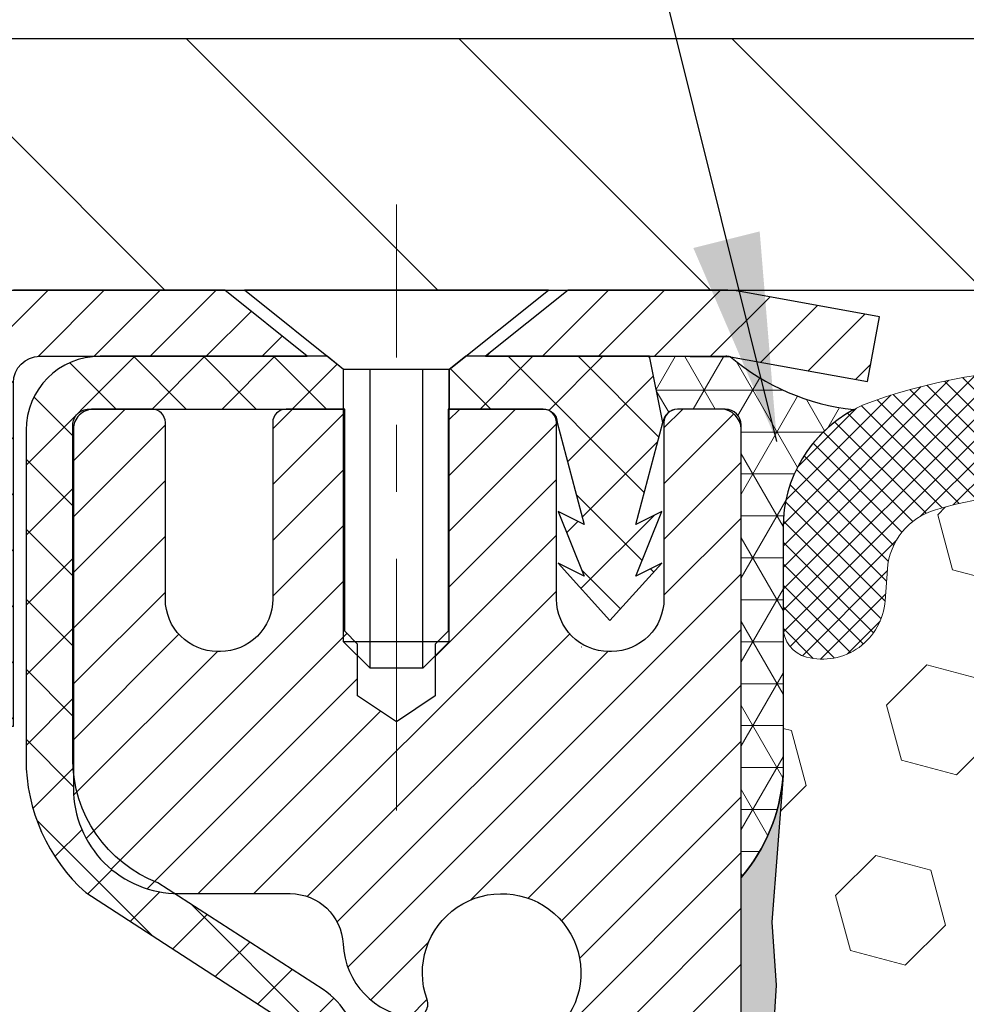
# Model space of a CAD drawing. Extents: x -7 to 3254, y -7 to 1977.
# Drawn here: x 14 to 15, y 18 to 20 of the extents above; entities that cross this region are included whole.
import ezdxf

# ---------------------------------------------------------------- set-up
doc = ezdxf.new("R2010")
doc.units = 0
doc.header["$LTSCALE"] = 5
doc.header["$MEASUREMENT"] = 0
doc.linetypes.add('CENTERX2', pattern=[4, 2.5, -0.5, 0.5, -0.5])
doc.layers.get('DEFPOINTS').update_dxf_attribs({"linetype": 'CONTINUOUS'})
for name, color, linetype, lineweight in [('CAPPING STRIP - H', 251, 'CONTINUOUS', 15), ('CAPPING STRIP - L', 7, 'CONTINUOUS', 25), ('CENTERLINE - L', 1, 'CENTERX2', 18), ('CONCRETE - H', 130, 'CONTINUOUS', 9), ('CORNER BEAD - H', 50, 'CONTINUOUS', 15), ('CORNER BEAD - L', 52, 'CONTINUOUS', 25), ('COVER PLATE - L', 7, 'CONTINUOUS', 25), ('DIMS', 50, 'CONTINUOUS', 25), ('EPOXY ADHESIVE - H', 50, 'CONTINUOUS', 15), ('EPOXY ADHESIVE - L', 52, 'CONTINUOUS', 25), ('FOAM INSERT - H', 150, 'CONTINUOUS', 9), ('MIG RETAINER - H', 251, 'CONTINUOUS', 20), ('MIG RETAINER - L', 7, 'CONTINUOUS', 30), ('PVC SIDESHEET - H', 170, 'CONTINUOUS', 20), ('PVC SIDESHEET - L', 150, 'CONTINUOUS', 25), ('SCREW - L', 1, 'CONTINUOUS', 25), ('SILICONE BELLOWS - H', 20, 'CONTINUOUS', 13), ('SILICONE BELLOWS - L', 22, 'CONTINUOUS', 13), ('TEXT - 4', 241, 'CONTINUOUS', 25)]:
    doc.layers.add(name, color=color, linetype=linetype, lineweight=lineweight)
doc.dimstyles.get("Standard").update_dxf_attribs({"dimtxt": 0.18, "dimasz": 0.18, "dimexe": 0.18, "dimexo": 0.0625, "dimgap": 0.09, "dimtad": 0, "dimtih": 1, "dimtoh": 1, "dimdec": 4, "dimzin": 0, "dimdsep": 46, "dimtxsty": 'Standard', "dimcen": 0.09, "dimadec": 0, "dimazin": 0, "dimtfac": 1, "dimtdec": 4, "dimtofl": 0, "dimtmove": 0, "dimatfit": 3, "dimfxl": 1, "dimtolj": 1, "dimtzin": 0, "dimarcsym": 0})

# ---------------------------------------------------------------- blocks, each defined once
blk = doc.blocks.new('*D33')
at = {"layer": 'DEFPOINTS', "color": 0, "transparency": 16777216}
for p in [(31.24066953245907, 21.55885908163023), (10.24066953245895, 19.392520202524), (31.24066953245907, 19.39252020252377)]:
    blk.add_point(p, dxfattribs=at)
at = {"layer": 'DIMS', "color": 0, "lineweight": -2, "transparency": 16777216}
for p, q in [((10.24066953245895, 19.702520202524), (10.24066953245895, 21.86885908163023)), ((31.24066953245907, 19.70252020252377), (31.24066953245907, 21.86885908163023)), ((10.55066953245895, 21.55885908163023), (24.81988338374804, 21.55885908163023)), ((30.93066953245907, 21.55885908163023), (28.02321671708138, 21.55885908163023))]:
    blk.add_line(p, q, dxfattribs=at)
at = {"layer": 'DIMS', "color": 0, "transparency": 16777216}
for points in [[(10.55066953245895, 21.6105257482969), (10.55066953245895, 21.50719241496357), (10.24066953245895, 21.55885908163023)], [(30.93066953245907, 21.6105257482969), (30.93066953245907, 21.50719241496357), (31.24066953245907, 21.55885908163023)]]:
    blk.add_solid(points, dxfattribs=at)
at = {"layer": 'DIMS', "color": 0, "transparency": 16777216, "insert": (26.42155005041471, 21.55885908163023), "char_height": 0.31, "attachment_point": 5}
blk.add_mtext('\\A1;21 IN\\P [533.4mm]', dxfattribs=at)

msp = doc.modelspace()

# ---------------------------------------------------------------- hatches: boundary and pattern name
at = {"layer": 'CAPPING STRIP - H'}
h = msp.add_hatch(dxfattribs=at)
h.set_pattern_fill('ANSI31', color=256, scale=0.47244, angle=90, style=0)
h.set_pattern_definition([(45.00000000000001, (-977.5096829420884, 436.3031666128178), (0.04175819096297156, -0.04175819096297156), [])])
edge = h.paths.add_edge_path()
edge.add_line((14.92918256351359, 19.13131307903734), (14.9467893275544, 19.22815028126303))
edge.add_line((14.9467893275544, 19.22815028126303), (14.74247928773335, 19.26529756123119))
edge.add_arc((14.71782981807317, 19.12972547811984), 0.1377947244043846, 439.6951535297753, 449.9999999990073)
edge.add_line((14.71782981807556, 19.26752020252422), (14.48298247716403, 19.26752020252422))
edge.add_line((14.48298247716403, 19.26752020252422), (14.35995147322629, 19.16909539937399))
edge.add_line((14.35995147322629, 19.16909539937399), (14.71782981807556, 19.16909539937399))
edge.add_arc((14.7178298180726, 19.12972547810671), 0.03936992126728001, 439.69515352857024, 449.9999999956983, ccw=False)
edge.add_line((14.7248725236922, 19.16846035900426), (14.92918256351359, 19.13131307903734))
edge = h.paths.add_edge_path()
edge.add_arc((13.69558405196406, 19.12972547811387), 0.03936992126011774, 90.00000000016541, 180.0000000001654, ccw=False)
edge.add_line((13.69558405196395, 19.16909539937399), (14.09420450472172, 19.16909539937399))
edge.add_line((14.09420450472172, 19.16909539937399), (13.97117350078398, 19.26752020252422))
edge.add_line((13.97117350078398, 19.26752020252422), (13.6562141307044, 19.26752020252422))
edge.add_arc((13.65621413070451, 19.1690953993741), 0.09842480315012381, 450.0000000000662, 540.0000000000662)
edge.add_line((13.55778932755439, 19.16909539937399), (13.55778932755439, 18.61791650173353))
edge.add_line((13.55778932755439, 18.61791650173353), (13.6562141307044, 18.61791650173353))
edge.add_line((13.6562141307044, 18.61791650173353), (13.65621413070394, 19.12972547811376))
at = {"layer": 'CONCRETE - H'}
h = msp.add_hatch(dxfattribs=at)
h.set_pattern_fill('AR-CONC', color=256, scale=0.217)
h.set_pattern_definition([(49.99999999999999, (-223.6231239907019, 302.6289548025008), (1.556454596243635, -0.1361721329122314), [0.16275, -1.79025]), (355, (-223.6231239907019, 302.6289548025008), (-0.30109039394021, 1.632256930129026), [0.1302, -1.4322]), (100.45144446, (-223.493419442932, 302.6176071260208), (1.255364197397833, 1.496084780401926), [0.1383162166399999, -1.521478383039999]), (46.18420000000002, (-223.6231239907019, 303.0629548025008), (2.315913687557312, -0.3591768393209761), [0.2441249999999999, -2.685374999999999]), (96.63563549, (-223.4301312540519, 303.0330233263108), (2.028216422113076, 2.113837363680775), [0.20747444214, -2.282218859199999]), (351.1841639899999, (-223.6231239907019, 303.0629548025008), (2.028216420768858, 2.113837362585878), [0.1953, -2.14830000217]), (21, (-223.4061239907019, 302.9544548025008), (1.295288303097062, -0.8736829927437852), [0.16275, -1.79025]), (326.0000000000001, (-223.4061239907019, 302.9544548025008), (0.5279942702698324, 1.573575597751671), [0.1302, -1.4322]), (71.45144474, (-223.298183299522, 302.8816478869208), (1.823282557504037, 0.6998926015897878), [0.1383162123, -1.52147838304]), (37.50000000000001, (-223.6231239907019, 302.6289548025008), (0.02638688603852075, 0.7223796628139459), [0, -1.41484, 0, -1.4539, 0, -1.437625]), (7.499999999999999, (-223.6231239907019, 302.6289548025008), (0.5708608962494625, 0.8558734147847217), [0, -0.82894, 0, -1.38229, 0, -0.547925]), (327.5, (-224.107033990702, 302.6289548025008), (1.158394686494127, -0.04894407166360407), [0, -0.5425, 0, -1.6926, 0, -2.24595]), (317.5, (-224.3240339907019, 302.6289548025008), (1.265513987472978, 0.2172278116611295), [0, -0.70525, 0, -1.12406, 0, -1.59495])])
edge = h.paths.add_edge_path()
edge.add_spline(control_points=[(4.985777310136285, 19.26752020252422), (4.928005215701091, 18.80013761126588), (5.277433101546734, 16.1560610355391), (9.826193845551131, 18.71220849805667), (13.1960227829712, 15.62169999789143), (10.73459431889617, 13.68206114969172), (8.856405775652973, 13.07968143576932), (7.927653164123569, 12.22953086224442), (7.629455436844978, 11.83435589927512)], knot_values=[0, 0, 0, 0, 1.30462336248489, 7.01792588536315, 9.285052679227915, 11.67486567826397, 14.15603353579676, 15.5148139227681, 15.5148139227681, 15.5148139227681, 15.5148139227681], degree=3, periodic=0)
edge.add_line((7.629455436844978, 11.83435589927501), (8.12245708886806, 11.8343558992737))
edge.add_line((8.12245708886806, 11.8343558992737), (8.122455572889152, 12.03120590778673))
edge.add_line((8.122455572889152, 12.03120590778673), (8.79214078886696, 12.03120590778673))
edge.add_arc((8.792146639769157, 12.07053146577323), 0.03932555842175329, 269.9914754674315, 300.0249926646551)
edge.add_line((8.811824272888913, 12.03648311339037), (8.947586696484848, 12.11486208419836))
edge.add_arc((9.002704696484585, 12.0193949077871), 0.1102359999995919, 89.99999999998522, 119.99999999996481, ccw=False)
edge.add_line((9.002704696484614, 12.12963090778669), (9.910662637513525, 12.12963090778669))
edge.add_arc((9.910662637513383, 12.16900090778734), 0.03937000000064472, 270.0000000002068, 300.0000000000466)
edge.add_line((9.930347637513734, 12.1349054876398), (10.61043330769459, 12.52755261520832))
edge.add_arc((10.6704347644245, 12.42363040759545), 0.1200000001868456, 90.00000001171128, 120.0008030890321, ccw=False)
edge.add_line((10.67043476439997, 12.5436304077823), (10.88187463098174, 12.54363040778242))
edge.add_arc((10.88187614685103, 12.58300040794506), 0.03937000019183134, 269.9977939316234, 314.9999999443416)
edge.add_line((10.90971494093495, 12.55516161380706), (11.02618146506873, 12.67162813794084))
edge.add_arc((11.27588343937421, 12.42192616363337), 0.3531319186155557, 103.90200089085062, 134.9999999997717, ccw=False)
edge.add_arc((11.56516803245759, 11.25315639019283), 1.557170273114147, 76.0979991089298, 103.90200089101751, ccw=False)
edge.add_arc((11.8544526255412, 12.42192616363275), 0.3531319186161104, 47.88305985411, 76.09799910897698, ccw=False)
edge.add_line((12.09127912124185, 12.68387150693866), (12.22062112398081, 12.55516161380706))
edge.add_arc((12.2484599179559, 12.58300040778204), 0.03936999999960628, 224.999999999883, 270.0000000002068)
edge.add_line((12.24845991795604, 12.54363040778242), (13.95936502044015, 12.54363040778242))
edge.add_arc((13.95936502044017, 12.58300040778238), 0.0393699999999626, 269.9999999999586, 360)
edge.add_line((13.99873502044014, 12.58300040778238), (13.99873350446788, 16.62123253342816))
edge.add_arc((13.959363504468, 16.62123253342827), 0.03936999999987734, 359.9999999998346, 432.6976227628234)
edge.add_arc((14.09867554523638, 17.06844664726452), 0.429040405859558, 233.0250989602919, 252.69762276278078, ccw=False)
edge.add_arc((14.17516188504493, 17.13055473940409), 0.5251995961844852, 194.3079434824801, 230.4333558243626, ccw=False)
edge.add_arc((15.24511207144349, 17.41740976622083), 1.632909065608828, 184.8191964166463, 194.782931388464, ccw=False)
edge.add_arc((14.97594559926668, 17.18348184178217), 1.361411651893688, 161.66494603984, 175.9250205045886, ccw=False)
edge.add_arc((14.11041622153451, 17.47603674655244), 0.4478254090914243, 108.12890291726731, 162.3597440614999, ccw=False)
edge.add_arc((13.94033845297076, 17.95322031079883), 0.06004988997898873, 300.7846078929788, 346.5177693441437)
edge.add_line((13.99873350446788, 17.93922005197487), (13.99873350446788, 18.12845510083355))
edge.add_line((13.99873350446788, 18.12845510083355), (14.09715850446756, 18.12845510083355))
edge.add_line((14.09715850446756, 18.12845510083355), (14.09715850446759, 18.13300765695362))
edge.add_arc((14.05778850446771, 18.13300765695368), 0.03936999999987734, 359.9999999999173, 417.0968478607999)
edge.add_line((14.07917510110343, 18.1660623144823), (13.76395716064761, 18.37001054595532))
edge.add_arc((13.94492924757466, 18.57116054019497), 0.2705775608385557, 181.4692888508028, 228.0226889058534, ccw=False)
edge.add_line((13.67444064925749, 18.56422262914299), (13.38652796904549, 18.56422262914293))
edge.add_arc((13.38532412750206, 18.64175894507986), 0.07754566089429066, 179.11048781214, 270.8895121878594, ccw=False)
edge.add_line((13.30778781156519, 18.64296278662329), (13.30778932755439, 18.76758588759162))
edge.add_line((13.30778932755439, 18.76758588759162), (7.240669532458952, 18.76758588759162))
edge.add_line((7.240669532458952, 18.76758588759162), (7.240669532458952, 19.26752020252422))
edge.add_line((7.240669532458952, 19.26752020252422), (4.985777310136257, 19.267520202524))
h.paths.add_polyline_path([(4.626476357641593, 17.1319693877719), (6.641476357641551, 17.1319693877719), (6.641476357641551, 18.11363605443853), (4.626476357641593, 18.11363605443853)], flags=9)
at = {"layer": 'CORNER BEAD - H'}
h = msp.add_hatch(dxfattribs=at)
h.set_pattern_fill('NET3', color=256, scale=0.4999999999999999, style=0)
h.set_pattern_definition([(0, (82.12747396403032, -11.69377739310153), (0, 0.06249999999999999), []), (59.99999999999999, (82.12747396403032, -11.69377739310153), (-0.05412658773652741, 0.03125), []), (120, (82.12747396403032, -11.69377739310153), (-0.05412658773652741, -0.03124999999999998), [])])
edge = h.paths.add_edge_path()
edge.add_line((14.72487100769823, 19.16846035900426), (14.60428150130889, 19.16909539937399))
edge.add_line((14.60428150130889, 19.16909539937399), (14.62396506089536, 19.07067039938136))
edge.add_arc((14.6247847625441, 19.07034117935893), 0.0008833439964850852, 158.1179297715864, 360.8181590899748)
edge.add_arc((14.64563359881819, 19.0703882103669), 0.01996561200112142, 89.90123078185673, 180.0987692178221, ccw=False)
edge.add_line((14.64566801648257, 19.09035379270256), (14.71704748521407, 19.0903548482014))
edge.add_arc((14.71704748521407, 19.0667328009572), 0.0236220472442028, 0, 90, ccw=False)
edge.add_line((14.74066953245827, 19.0667328009572), (14.74066953245895, 18.39252020252422))
edge.add_arc((14.54390065643682, 18.56230811017849), 0.2598959871883703, 319.2097510618541, 356.0189514340825)
edge.add_line((14.80316953245895, 18.54426443863309), (14.80316953245895, 18.91344445617096))
edge.add_arc((15.00316953245891, 18.91344445617096), 0.1999999999999549, 118.23613575686471, 180.0000000000041, ccw=False)
edge.add_arc((14.94547164080763, 19.42913152726072), 0.3414880631712388, 229.7594506221592, 263.7927568215042, ccw=False)
at = {"layer": 'COVER PLATE - L'}
h = msp.add_hatch(dxfattribs=at)
h.set_pattern_fill('ANSI31', color=252, scale=2.3, angle=90, style=0)
h.set_pattern_definition([(135, (14.61458650312997, 9.996337303250186), (-0.2032931995911324, -0.2032931995911324), [])])
h.paths.add_polyline_path([(20.58441953245895, 19.33002020252388), (20.27191953245895, 19.64252020252391), (11.67816953246027, 19.64252020252417), (10.24066953245895, 19.39252020252398), (10.24066953245895, 19.26752020252422), (20.58441953245895, 19.26752020252422)])
at = {"layer": 'EPOXY ADHESIVE - H'}
h = msp.add_hatch(dxfattribs=at)
h.set_pattern_fill('AR-SAND', color=256, scale=0.03937007874015701)
h.set_pattern_definition([(37.50000000000001, (1.120157259298992, 202.3361706886769), (-0.002480053468882181, 0.07585920350445416), [0, -0.05984251968503865, 0, -0.06692913385826692, 0, -0.06397637795275514]), (7.499999999999999, (1.120157259298992, 202.3361706886769), (0.06967624823888606, 0.1111081128043191), [0, -0.03228346456692874, 0, -0.05393700787401511, 0, -0.02066929133858243]), (327.5, (1.071732062448575, 202.3361706886769), (0.1226040103051755, 0.0002227973833450738), [0, -0.0196850393700785, 0, -0.07086614173228262, 0, -0.09251968503936897]), (317.5, (1.071732062448575, 202.3361706886769), (0.118351441124892, 0.03455415609977319), [0, -0.009842519685039252, 0, -0.04645669291338526, 0, -0.05314960629921196])])
edge = h.paths.add_edge_path()
edge.add_line((14.5026695324589, 14.26752020252445), (14.50266953245892, 14.36820074331524))
edge.add_arc((-409.9536577101935, 14.46939306864567), 424.4563393050083, 359.9863404249658, 360.0136595757584)
edge.add_line((14.50266953245765, 14.57058539934098), (14.50400365622693, 16.35835539934106))
edge.add_line((14.50400365622693, 16.35835539934101), (14.74066953245634, 16.35835539934095))
edge.add_line((14.74066953245634, 16.35835539934101), (14.74067104843519, 18.39252195941987))
edge.add_arc((14.54390065643693, 18.56230811017844), 0.2598959871882628, 319.2102626382558, 356.0189514340809)
edge.add_line((14.80316953245895, 18.54426443863304), (14.7865914173799, 18.32605493592536))
edge.add_line((14.7865914173799, 18.32605493592541), (14.79307821293006, 18.23194473928822))
edge.add_line((14.79307821293008, 18.23194473928822), (14.78631788729538, 18.12718310946093))
edge.add_line((14.78631788729535, 18.12718310946093), (14.7927294324777, 18.0538917405969))
edge.add_line((14.7927294324777, 18.0538917405969), (14.78603402703234, 18.01874898742676))
edge.add_line((14.78603402703237, 18.01874898742676), (14.79272943247773, 17.97197208211537))
edge.add_line((14.7927294324777, 17.97197208211537), (14.78190480375284, 17.90397413189658))
edge.add_line((14.78190480375287, 17.90397413189658), (14.78399244765109, 17.76596972962352))
edge.add_line((14.78399244765109, 17.76596972962352), (14.79272943247773, 17.6660812144554))
edge.add_line((14.7927294324777, 17.6660812144554), (14.79464848936973, 17.43339989961174))
edge.add_line((14.79464848936973, 17.43339989961169), (14.79443634737405, 17.24976990008133))
edge.add_line((14.79443634737402, 17.24976990008139), (14.79959357817589, 17.14128776253187))
edge.add_line((14.79959357817592, 17.14128776253187), (14.78789319092738, 17.0819568594701))
edge.add_line((14.78789319092738, 17.0819568594701), (14.79069759870566, 16.97554846484468))
edge.add_line((14.79069759870566, 16.97554846484468), (14.79237987485652, 16.85651630889731))
edge.add_line((14.79237987485652, 16.85651630889731), (14.79655147749139, 16.71786250251455))
edge.add_line((14.79655147749139, 16.71786250251455), (14.78138519600424, 16.5684668286824))
edge.add_line((14.78138519600424, 16.5684668286824), (14.78256348785899, 16.31973075200858))
edge.add_line((14.78256348785897, 16.31973075200852), (14.71999040811093, 16.29861186016308))
edge.add_line((14.71999040811096, 16.29861186016308), (14.61076591120985, 16.28883290225565))
edge.add_line((14.61076591120985, 16.28883290225565), (14.5693170590593, 16.10347626052624))
edge.add_line((14.5693170590593, 16.10347626052624), (14.56253820477781, 15.97406483544557))
edge.add_line((14.56253820477781, 15.97406483544557), (14.55271356465022, 15.84963073974177))
edge.add_line((14.55271356465022, 15.84963073974177), (14.56125208347083, 15.70196881985248))
edge.add_line((14.56125208347083, 15.70196881985248), (14.5750625252812, 15.43777249526011))
edge.add_line((14.5750625252812, 15.43777249526011), (14.56195558634991, 15.08251397735285))
edge.add_line((14.56195558634991, 15.08251397735285), (14.55952401145888, 14.78945526065354))
edge.add_line((14.55952401145888, 14.78945526065354), (14.5572287335124, 14.63626979174308))
edge.add_line((14.5572287335124, 14.63626979174308), (14.53871901012738, 14.51541865313294))
edge.add_line((14.53871901012738, 14.51541865313294), (14.53219544559028, 14.3961009672542))
edge.add_line((14.53219544559028, 14.3961009672542), (14.55460991819436, 14.26752020252445))
edge.add_line((14.55460991819436, 14.26752020252445), (14.5026695324589, 14.26752020252445))
at = {"layer": 'FOAM INSERT - H'}
h = msp.add_hatch(dxfattribs=at)
h.set_pattern_fill('HEX', color=256, scale=0.6785000000000001, angle=45, style=0)
h.set_pattern_definition([(45, (14.61458650312997, 9.996337303250186), (-0.1038736744048991, 0.1038736744048992), [0.08481250000000001, -0.169625]), (165, (14.61458650312997, 9.996337303250186), (-0.03802040361662655, -0.1418940780215256), [0.08481250000000001, -0.169625]), (105, (14.67455799700936, 10.05630879712956), (-0.1418940780215257, -0.03802040361662649), [0.08481250000000001, -0.169625])])
edge = h.paths.add_edge_path()
edge.add_line((14.79237987485651, 16.8565163088974), (14.78789319092737, 17.08195685947018))
edge.add_line((14.78789319092737, 17.08195685947018), (14.79959357817591, 17.14128776253196))
edge.add_line((14.79959357817591, 17.14128776253196), (14.79443634737403, 17.2497699000815))
edge.add_line((14.79443634737403, 17.2497699000815), (14.79464848936973, 17.43339989961183))
edge.add_line((14.79464848936973, 17.43339989961183), (14.79272943247771, 17.66608121445549))
edge.add_line((14.79272943247771, 17.66608121445549), (14.78399244765108, 17.76596972962361))
edge.add_line((14.78399244765108, 17.76596972962361), (14.78190480375286, 17.90397413189666))
edge.add_line((14.78190480375286, 17.90397413189666), (14.79272943247771, 17.97197208211546))
edge.add_line((14.79272943247771, 17.97197208211546), (14.78603402703236, 18.01874898742685))
edge.add_line((14.78603402703236, 18.01874898742685), (14.79272943247771, 18.05389174059698))
edge.add_line((14.79272943247771, 18.05389174059698), (14.78631788729536, 18.12718310946101))
edge.add_line((14.78631788729536, 18.12718310946101), (14.79307821293008, 18.23194473928831))
edge.add_line((14.79307821293008, 18.23194473928831), (14.7865914173799, 18.3260549359255))
edge.add_line((14.7865914173799, 18.3260549359255), (14.80316953245895, 18.54426443863309))
edge.add_line((14.80316953245895, 18.54426443863309), (14.80316953245895, 18.76619518616974))
edge.add_arc((14.85004453244809, 18.76619518616982), 0.04687499998913935, 180.0000000001042, 255.5224878039729)
edge.add_arc((14.86176328245895, 18.81158170976661), 0.09375000000000729, 255.5224878038815, 355.8048724010766)
edge.add_line((14.95526209824837, 18.80472357984814), (14.95871959957609, 18.85186066875951))
edge.add_arc((15.05845166974861, 18.84454533017637), 0.09999999999742076, 466.3070377484434, 535.8048723989921, ccw=False)
edge.add_arc((15.21889321667027, 18.29612809997857), 0.6714043650108811, 426.8723999277885, 466.30703774840117, ccw=False)
edge.add_arc((15.40405149869817, 18.72964682615751), 0.1999999999999827, 376.1961908722534, 426.8723999277687, ccw=False)
edge.add_arc((15.68614321666942, 18.81158170976659), 0.09375000000002441, 196.196190872264, 343.803809127736)
edge.add_arc((15.96823493464065, 18.72964682615745), 0.1999999999999737, 473.1276000722247, 523.803809127729, ccw=False)
edge.add_arc((16.15339321666859, 18.29612809997883), 0.6714043650106014, 426.8723999275109, 473.1276000722234, ccw=False)
edge.add_arc((16.33855149869863, 18.72964682615648), 0.2000000000000433, 376.196190872477, 426.8723999275415, ccw=False)
edge.add_arc((16.62064321666961, 18.81158170976661), 0.0937499999999911, 196.1961908724508, 343.8038091275671)
edge.add_arc((16.90273493464056, 18.72964682615665), 0.1999999999999787, 473.1276000724574, 523.8038091275598, ccw=False)
edge.add_arc((17.08789321667032, 18.2961280999786), 0.6714043650108, 426.87239992779865, 473.12760007245447, ccw=False)
edge.add_arc((17.27305149869825, 18.72964682615731), 0.2000000000001029, 376.19619087230274, 426.8723999278332, ccw=False)
edge.add_arc((17.5551432166695, 18.81158170976673), 0.09375000000000265, 196.1961908723582, 343.8038091276775)
edge.add_arc((17.83723493464069, 18.72964682615745), 0.2000000000000032, 473.1276000722253, 523.8038091277144, ccw=False)
edge.add_arc((18.02239321666866, 18.29612809997874), 0.6714043650107226, 426.87239992752984, 473.1276000722229, ccw=False)
edge.add_arc((18.20755149869854, 18.72964682615662), 0.20000000000002, 376.1961908724452, 426.87239992753643, ccw=False)
edge.add_arc((18.48964321666952, 18.81158170976661), 0.0937499999999866, 196.1961908724335, 343.8038091275666)
edge.add_arc((18.77173493464047, 18.72964682615665), 0.1999999999999787, 473.1276000724574, 523.8038091275598, ccw=False)
edge.add_arc((18.95689321667026, 18.29612809997877), 0.6714043650106516, 426.87239992771083, 473.1276000724619, ccw=False)
edge.add_arc((19.14205149869872, 18.72964682615728), 0.199999999999926, 376.1961908722409, 426.8723999277031, ccw=False)
edge.add_arc((19.42414321666948, 18.81158170976616), 0.09374999999954808, 196.1961908722581, 343.8038091277419)
edge.add_arc((19.70623493464035, 18.72964682615711), 0.2000000000000919, 473.1276000722432, 523.8038091277218, ccw=False)
edge.add_arc((19.89139321666885, 18.2961280999788), 0.6714043650106463, 434.11383223960854, 473.1276000722818, ccw=False)
edge.add_arc((20.04780203582052, 18.84570905820763), 0.09999999999744263, 364.1951276011375, 434.1138322395722, ccw=False)
edge.add_line((20.14753410599306, 18.853024396791), (20.15107696666976, 18.80472357984874))
edge.add_arc((20.24457578247072, 18.81158170975894), 0.09375000001091342, 184.1951275933662, 284.4775121677391)
edge.add_arc((20.25629453245894, 18.76619518615627), 0.04687500000000739, 284.4775121678578, 360.0000000001043)
edge.add_line((20.30316953245895, 18.76619518615635), (20.30316953245918, 18.54426443863343))
edge.add_arc((20.56243840848127, 18.56230811017875), 0.2598959871883206, 183.9810485659057, 220.7902489380721)
edge.add_line((20.36566953245895, 18.39252020252479), (20.36566953245895, 17.70502020252422))
edge.add_arc((20.36566953245895, 17.51752020252422), 0.1875, 360, 450, ccw=False)
edge.add_line((20.55316953245895, 17.51752020252422), (20.55316953245895, 17.20502020252422))
edge.add_arc((20.36566953245895, 17.20502020252422), 0.1875, 270, 360, ccw=False)
edge.add_line((20.36566953245895, 17.01752020252422), (20.36566953245895, 16.51752020252422))
edge.add_arc((20.36566953245895, 16.33002020252422), 0.1875, 360, 450, ccw=False)
edge.add_line((20.55316953245895, 16.33002020252422), (20.55316953245895, 16.01752020252422))
edge.add_arc((20.36566953245895, 16.01752020252422), 0.1875, 270, 360, ccw=False)
edge.add_line((20.36566953245895, 15.83002020252422), (20.36566953245895, 14.26752020252422))
edge.add_line((20.36566953245895, 14.26752020252422), (14.55460991819437, 14.26752020252457))
edge.add_line((14.55460991819437, 14.26752020252457), (14.53219544559027, 14.39610096725431))
edge.add_line((14.53219544559027, 14.39610096725431), (14.53871901012737, 14.51541865313305))
edge.add_line((14.53871901012737, 14.51541865313305), (14.5572287335124, 14.63626979174319))
edge.add_line((14.5572287335124, 14.63626979174319), (14.55952401145887, 14.78945526065363))
edge.add_line((14.55952401145887, 14.78945526065363), (14.5619555863499, 15.08251397735293))
edge.add_line((14.5619555863499, 15.08251397735293), (14.57506252528119, 15.43777249526019))
edge.add_line((14.57506252528119, 15.43777249526019), (14.56125208347083, 15.70196881985257))
edge.add_line((14.56125208347083, 15.70196881985257), (14.55271356465021, 15.84963073974185))
edge.add_line((14.55271356465021, 15.84963073974185), (14.5625382047778, 15.97406483544566))
edge.add_line((14.5625382047778, 15.97406483544566), (14.56931705905929, 16.10347626052632))
edge.add_line((14.56931705905929, 16.10347626052632), (14.61076591120985, 16.28883290225573))
edge.add_line((14.61076591120985, 16.28883290225573), (14.71999040811095, 16.29861186016316))
edge.add_line((14.71999040811095, 16.29861186016316), (14.78256348785898, 16.31973075200864))
edge.add_line((14.78256348785898, 16.31973075200864), (14.78138519600423, 16.56846682868249))
edge.add_line((14.78138519600423, 16.56846682868249), (14.79655147749138, 16.71786250251463))
edge.add_line((14.79655147749138, 16.71786250251463), (14.79237987485651, 16.8565163088974))
at = {"layer": 'MIG RETAINER - H'}
h = msp.add_hatch(dxfattribs=at)
h.set_pattern_fill('ANSI31', color=256, scale=0.47, style=0)
h.set_pattern_definition([(45, (-931.7449979129015, -418.9940028294155), (-0.04154252339470966, 0.04154252339470967), [])])
h.paths.add_polyline_path([(14.74066953245679, 16.35835539926472), (14.74066953245816, 17.0546223063991), (14.6663731981761, 17.11920712445931), (14.50266953245821, 17.11920712445931), (14.50266953245776, 16.35835539926478)])
edge = h.paths.add_edge_path()
edge.add_arc((13.96066953245989, 18.80735539926701), 0.07800000000003138, 179.9999999999582, 269.9999999994989, ccw=False)
edge.add_line((13.8826695324598, 18.80735539926707), (13.88266953246014, 19.07035539926414))
edge.add_arc((13.86266953245993, 19.07035539926437), 0.02000000000020918, 359.9999999993486, 449.9999999980458)
edge.add_line((13.86266953246061, 19.09035539926452), (13.77566953246074, 19.0903553992664))
edge.add_arc((13.77566953246006, 19.06035539926637), 0.03000000000002956, 449.9999999986973, 539.9999999997827)
edge.add_line((13.74566953246008, 19.06035539926648), (13.7456695324594, 18.52535539925941))
edge.add_arc((13.90266953245933, 18.52535539925924), 0.1569999999999254, 539.9999999999377, 630.0000000003319)
edge.add_line((13.90266953246024, 18.36835539925926), (14.06892984741754, 18.36835539926011))
edge.add_arc((14.06892984740685, 18.2896157142286), 0.07873968503150763, 362.58551599465926, 449.9999999922238, ccw=False)
edge.add_arc((14.26247230647326, 18.29835539926427), 0.1149999999996634, 182.5855160022221, 264.7875303257143)
edge.add_arc((14.25384162114781, 18.20374825751077), 0.02000000000000517, 264.7875303255701, 379.6742449813813)
edge.add_arc((14.38388858757915, 18.25024587169901), 0.1181095275611714, -102.63422251541402, 199.6742449814629, ccw=False)
edge.add_arc((14.35368042741871, 18.11548048792804), 0.02000000000015042, 437.3657774855641, 550.6215204687891)
edge.add_arc((14.41166953245889, 18.12635539926578), 0.07899999999997757, 190.6215204695919, 269.9999999991755)
edge.add_line((14.41166953245775, 18.04735539926577), (14.48566953245896, 18.04735539926463))
edge.add_arc((14.48566953245873, 18.03035539926464), 0.01699999999999591, 360, 449.9999999992337, ccw=False)
edge.add_line((14.50266953245878, 18.03035539926464), (14.50266953245821, 17.43180367407007))
edge.add_line((14.50266953245821, 17.43180367407007), (14.6663731981761, 17.43180367407007))
edge.add_line((14.6663731981761, 17.43180367407007), (14.74066953245816, 17.49638849213034))
edge.add_line((14.74066953245816, 17.49638849213034), (14.74066953246009, 19.0603553992637))
edge.add_arc((14.71066953246023, 19.06035539926381), 0.02999999999985903, 359.9999999997829, 449.9999999995657)
edge.add_line((14.71066953246046, 19.09035539926373), (14.64566953246029, 19.09035539926435))
edge.add_arc((14.64566953246006, 19.07035539926437), 0.01999999999998181, 449.9999999993486, 540)
edge.add_line((14.62566953246008, 19.07035539926437), (14.62566953245974, 18.80735539926292))
edge.add_arc((14.54766953245976, 18.80735539926303), 0.07799999999997453, 269.9999999995825, 359.9999999999165, ccw=False)
edge.add_line((14.5476695324592, 18.72935539926306), (14.54366953245918, 18.72935539926306))
edge.add_arc((14.54366953245963, 18.80735539926292), 0.07799999999986085, 179.999999999833, 269.999999999666, ccw=False)
edge.add_line((14.46566953245977, 18.80735539926314), (14.46566953246011, 19.0703553992638))
edge.add_arc((14.44566953246013, 19.0703553992638), 0.01999999999998181, 360, 449.9999999996743)
edge.add_line((14.44566953246024, 19.09035539926379), (14.30422288440391, 19.09035539926475))
edge.add_line((14.30422288440391, 19.09035539926475), (14.30422288440391, 18.75946019304752))
edge.add_line((14.30422288440391, 18.75946019304752), (14.28493732200619, 18.74012958614566))
edge.add_line((14.28493732200619, 18.74012958614566), (14.28493732200619, 18.66298733656038))
edge.add_line((14.28493732200619, 18.66298733656038), (14.22708063481755, 18.62441621176743))
edge.add_line((14.22708063481755, 18.62441621176743), (14.16922394762892, 18.66298733656038))
edge.add_line((14.16922394762892, 18.66298733656038), (14.16922394762892, 18.74012958614566))
edge.add_line((14.16922394762892, 18.74012958614566), (14.1499383852321, 18.75941514854168))
edge.add_line((14.1499383852321, 18.75941514854168), (14.1499383852321, 19.09035539926475))
edge.add_line((14.1499383852321, 19.09035539926475), (14.06266953246009, 19.09035539926492))
edge.add_arc((14.06266953246009, 19.07035539926494), 0.01999999999998181, 450, 540)
edge.add_line((14.04266953246011, 19.07035539926494), (14.04266953245977, 18.80735539926684))
edge.add_arc((13.96466953245968, 18.80735539926707), 0.07800000000008822, 269.999999999666, 359.999999999833, ccw=False)
edge.add_line((13.96466953245923, 18.72935539926698), (13.96066953245921, 18.72935539926698))
at = {"layer": 'PVC SIDESHEET - H'}
h = msp.add_hatch(dxfattribs=at)
h.set_pattern_fill('ANSI37', color=256, scale=0.59055, style=0)
h.set_pattern_definition([(45, (-165.0455094025258, -35.58744852508937), (-0.05219773870371446, 0.05219773870371446), []), (135, (-165.0455094025258, -35.58744852508937), (-0.05219773870371446, -0.05219773870371446), [])])
h.paths.add_polyline_path([(14.16802602045655, 18.0591358606365), (14.16802602045667, 18.13300765695374, 0.2544175294253038), (14.1176724910371, 18.22556069803414), (13.89680262878133, 18.36846505724543, -0.4033078353723514), (13.74566953246702, 18.52535539933569), (13.74566953246702, 18.55020536533073, -0.02353096692885778), (13.74479852045798, 18.56870289938399), (13.74479852045957, 19.06673339938374, -0.4142135623729873), (13.76842052045961, 19.09035539938361), (14.14834102022317, 19.09035539938259), (14.1483410202234, 19.14941051492877), (14.12373491466568, 19.16909539937484), (13.78532808758317, 19.16909539937581, 0.4142135623730915), (13.67509208758284, 19.0588593993761), (13.67509208758148, 18.56870289938405, 0.213440768600962), (13.7639586766368, 18.37001054595549), (14.0791766170926, 18.16606231448242, -0.2544175294251872), (14.09716002045676, 18.13300765695368), (14.09716002045653, 18.0591358606365), (14.09716002045664, 17.87667775967816, -0.3306422189433676), (14.05518931783016, 17.82014794623137), (14.03142904593145, 17.81307633459039), (14.00837144595985, 17.80581617024274), (13.98569566577081, 17.79799636048472), (13.96355799810536, 17.78938782207035), (13.94211473570468, 17.77976147175355), (13.92152217130982, 17.76888822628814), (13.90193659766183, 17.75653900242821), (13.88351427610397, 17.74248480488598), (13.86636919430399, 17.7266150647003), (13.85048953489107, 17.70917164568004), (13.83584018351613, 17.69046167625709), (13.82238602583064, 17.67079228486369), (13.81009162826913, 17.6504685246797), (13.79890594782867, 17.62969397072015), (13.78875559034989, 17.60852689139699), (13.77956613149618, 17.58701235957568), (13.77126822377389, 17.56518078518548), (13.76379478029006, 17.54305604908842), (13.75707872450076, 17.52066200225727), (13.75105297986195, 17.49802249566483), (13.7456504698296, 17.47516138028402), (13.74080411785965, 17.45210250708749), (13.73644684740796, 17.42886972704821), (13.73251158193071, 17.40548689113893), (13.72893124488385, 17.38197785033242), (13.72563875972313, 17.35836645560164), (13.72256704990471, 17.33467655791924), (13.71964903888434, 17.31093200825813), (13.7168176501182, 17.28715665759114, 0.05933499155532457), (13.7168302978279, 17.27318972419351), (13.71964903888434, 17.24952057714501), (13.7225670499046, 17.2257760274839), (13.72563875972313, 17.2020861298015), (13.72893124488385, 17.17847473507072), (13.73251158193071, 17.15496569426421), (13.73644684740796, 17.13158285835493), (13.74080411785965, 17.10835007831565), (13.7456504698296, 17.08529120511912), (13.75105297986195, 17.06243008973831), (13.75707872450076, 17.03979058314587), (13.76379478029006, 17.01739653631472), (13.77126822377389, 16.99527180021767), (13.77956613149618, 16.97344022582746), (13.78875559034989, 16.95192569400615), (13.79890594782867, 16.93075861468299), (13.81009162826913, 16.90998406072345), (13.82238602583064, 16.8896603005395), (13.83584018351613, 16.86999090914605), (13.85048953489107, 16.85128093972321), (13.8663691943041, 16.8338375207029), (13.88351427610408, 16.81796778051722), (13.90193659766183, 16.80391358297499), (13.92152217130982, 16.791564359115), (13.94211473570479, 16.78069111364965), (13.96355799810536, 16.77106476333279), (13.98569566577081, 16.76245622491842), (14.00837144595985, 16.75463641516046), (14.03142904593145, 16.74737625081281), (14.05471217294465, 16.74044664862947, -0.3329817396557117), (14.09716002045698, 16.68377482572566), (14.16802602044689, 16.68377482572566), (14.16802602045667, 16.69872970156473, 0.3608117966093517), (14.07814340644066, 16.80707043893995), (14.05782558975935, 16.81141643200203), (14.03768220716509, 16.81617889482368), (14.01788769274506, 16.82177429716444), (13.99861648058655, 16.82861910878398), (13.98004150849695, 16.83712203553512), (13.96228521024912, 16.84742972759665), (13.94540853146478, 16.85936978501462), (13.92946869795881, 16.87275050647622), (13.91452293554633, 16.88738019066852), (13.90062847004199, 16.90306713627876), (13.8878425272608, 16.91961964199402), (13.87621119626684, 16.93685647775379), (13.8656952546643, 16.95467662700429), (13.85621603529856, 16.97301616085133), (13.84769465755281, 16.99181135110751), (13.84005224080957, 17.0109984695855), (13.83320990445193, 17.03051378809801), (13.82708876786276, 17.05029357845763), (13.82160995042491, 17.07027411247691), (13.81669457152125, 17.09039166196857), (13.8122643463478, 17.11058373008325), (13.80825468309231, 17.13081611860946), (13.80461467698709, 17.15108291568248), (13.80129401788773, 17.1713794383171), (13.79824239565008, 17.19170100352818), (13.79540950012975, 17.21204292833056), (13.79274502118258, 17.23240052973898), (13.7901986486643, 17.25276912476841), (13.78773202158848, 17.2730458034917, -0.06060086340155051), (13.78772007243063, 17.28730855496974), (13.7901986486643, 17.30768346063485), (13.79274502118258, 17.32805205566422), (13.79540950012975, 17.34840965707269), (13.79824239565008, 17.36875158187502), (13.80129401788773, 17.38907314708609), (13.80461467698709, 17.40936966972072), (13.80825468309231, 17.42963646679374), (13.8122643463478, 17.44986885532001), (13.81669457152125, 17.47006092343463), (13.82160995042491, 17.49017847292635), (13.82708876786276, 17.51015900694563), (13.83320990445193, 17.52993879730519), (13.84005224080957, 17.54945411581764), (13.84769465755281, 17.56864123429568), (13.85621603529856, 17.58743642455192), (13.8656952546643, 17.60577595839891), (13.87621119626684, 17.6235961076494), (13.8878425272608, 17.64083294340918), (13.90062847004199, 17.65738544912443), (13.91452293554633, 17.67307239473462), (13.92946869795881, 17.68770207892703), (13.94540853146478, 17.70108280038858), (13.96228521024912, 17.71302285780655), (13.98004150849695, 17.72333054986802), (13.99861648058655, 17.73183347661927), (14.01788769274506, 17.73867828823876), (14.03768220716509, 17.74427369057958), (14.05782558975935, 17.74903615340122), (14.07814340644066, 17.75338214646325, 0.3608117966100778), (14.16802602045667, 17.86172288383847)])
h = msp.add_hatch(dxfattribs=at)
h.set_pattern_fill('ANSI37', color=256, scale=0.59055, style=0)
h.set_pattern_definition([(135, (2965.411019064479, -467.9066083890621), (0.05219773870371444, 0.05219773870371446), []), (45.00000000000001, (2965.411019064479, -467.9066083890621), (0.05219773870371445, -0.05219773870371446), [])])
edge = h.paths.add_edge_path()
edge.add_line((14.62396657688831, 19.07067039938102), (14.60428301730238, 19.16909539937359))
edge.add_line((14.60428301730249, 19.16909539937365), (14.3304300957208, 19.16909539937399))
edge.add_line((14.3304300957208, 19.16909539937399), (14.30582389493307, 19.14941043874376))
edge.add_line((14.30582389493307, 19.14941043874376), (14.30582389493307, 19.09035539938219))
edge.add_line((14.30582389493307, 19.09035539938219), (14.44680157688882, 19.09035539938185))
edge.add_arc((14.44680157688848, 19.07067039938175), 0.01968500000009499, 1.6541434888495132e-10, 89.99999999884187, ccw=False)
edge.add_line((14.46648657688846, 19.07067039938181), (14.50665529780989, 18.91847423356802))
edge.add_line((14.50665529780989, 18.91847423356802), (14.46808401873275, 18.93775987310636))
edge.add_line((14.46808401873287, 18.93775987310636), (14.50665529781023, 18.84133167541171))
edge.add_line((14.50665529781023, 18.84133167541171), (14.46808401873275, 18.86061731495101))
edge.add_line((14.46808401873264, 18.86061731495101), (14.54522657688759, 18.77539539938164))
edge.add_line((14.54522657688759, 18.77539539938164), (14.62236913504299, 18.86061731495079))
edge.add_line((14.62236913504299, 18.86061731495079), (14.5837978559662, 18.84133167541194))
edge.add_line((14.58379785596631, 18.84133167541188), (14.62236913504321, 18.93775987310613))
edge.add_line((14.62236913504321, 18.93775987310619), (14.58379785596551, 18.91847423356757))
edge.add_line((14.58379785596551, 18.91847423356751), (14.62396657688831, 19.07067039938102))
at = {"layer": 'SILICONE BELLOWS - H'}
h = msp.add_hatch(dxfattribs=at)
h.set_pattern_fill('ANSI37', color=256, scale=0.1812307692189964, style=0)
h.set_pattern_definition([(45, (-360.720011230097, 52.25602824553346), (-0.01601868823430082, 0.01601868823430083), []), (135, (-360.720011230097, 52.25602824553346), (-0.01601868823430083, -0.01601868823430082), [])])
edge = h.paths.add_edge_path()
edge.add_arc((17.35368735001987, 18.8932428807081), 0.2000000000000048, 0.9999999999786837, 65.7361173035585, ccw=False)
edge.add_line((17.55365688905115, 18.89673336199549), (17.55514321666945, 18.8115817097666))
edge.add_line((17.55514321666945, 18.8115817097666), (17.55662954428786, 18.89673336199557))
edge.add_arc((17.75659908331895, 18.89324288070783), 0.1999999999998121, 114.2638826963682, 178.9999999999185, ccw=False)
edge.add_arc((18.02239321667443, 18.30358335370151), 0.8467958558272215, 65.73611730445953, 114.26388269647751, ccw=False)
edge.add_arc((18.28818735001974, 18.89324288071224), 0.1999999999999792, 0.999999999964075, 65.73611730442059, ccw=False)
edge.add_line((18.488156889051, 18.89673336199957), (18.48964321666952, 18.8115817097666))
edge.add_line((18.48964321666952, 18.8115817097666), (18.49112954428793, 18.89673336199959))
edge.add_arc((18.69109908331899, 18.89324288071197), 0.1999999999997847, 114.26388269550631, 178.9999999999519, ccw=False)
edge.add_arc((18.95689321666533, 18.30358335370149), 0.8467958558272302, 65.73611730356771, 114.26388269559351, ccw=False)
edge.add_arc((19.22268735001982, 18.89324288070809), 0.1999999999999718, 0.9999999999723173, 65.73611730352877, ccw=False)
edge.add_line((19.42265688905107, 18.89673336199545), (19.42414321666948, 18.8115817097666))
edge.add_line((19.42414321666948, 18.8115817097666), (19.42562954428789, 18.89673336199566))
edge.add_arc((19.62559908331894, 18.89324288070785), 0.1999999999997819, 114.26388269639779, 178.9999999998954, ccw=False)
edge.add_arc((19.89139321667451, 18.30358335370147), 0.8467958558272767, 70.88751883977869, 114.2638826964878, ccw=False)
edge.add_arc((20.10316953245896, 18.91472627576481), 0.1999999999999932, 6.45741238258779e-11, 70.88751883974248, ccw=False)
edge.add_line((20.30316953245895, 18.91472627576503), (20.30316953245907, 18.76619518615627))
edge.add_arc((20.25629453245901, 18.76619518615634), 0.04687500000005773, 284.47751217866517, 359.9999999999153, ccw=False)
edge.add_arc((20.24457578247072, 18.81158170975894), 0.0937500000109134, 184.1951275933663, 284.4775121731928, ccw=False)
edge.add_line((20.15107696666976, 18.80472357984874), (20.14753410599306, 18.853024396791))
edge.add_arc((20.0478020358205, 18.84570905820758), 0.09999999999747344, 4.19512760116893, 74.11383224206823)
edge.add_arc((19.89139321666879, 18.29612809997889), 0.6714043650105513, 74.11383223997495, 113.1276000722806)
edge.add_arc((19.70623493464036, 18.72964682615711), 0.2000000000000952, 113.1276000722433, 163.8038091277195)
edge.add_arc((19.42414321666948, 18.81158170976616), 0.0937499999995451, 196.1961908722518, 343.8038091277482, ccw=False)
edge.add_arc((19.14205149869869, 18.72964682615724), 0.1999999999999748, 16.19619087225294, 66.87239992769885)
edge.add_arc((18.95689321667025, 18.29612809997887), 0.6714043650105687, 66.87239992770633, 113.1276000724635)
edge.add_arc((18.77173493464048, 18.72964682615666), 0.1999999999999861, 113.1276000724603, 163.8038091275641)
edge.add_arc((18.48964321666952, 18.81158170976661), 0.0937499999999866, 196.1961908724334, 343.8038091275665, ccw=False)
edge.add_arc((18.20755149869856, 18.72964682615666), 0.1999999999999864, 16.19619087243586, 66.87239992753975)
edge.add_arc((18.02239321666872, 18.29612809997867), 0.6714043650107837, 66.87239992753675, 113.1276000722255)
edge.add_arc((17.83723493464069, 18.72964682615743), 0.1999999999999947, 113.1276000722276, 163.803809127726)
edge.add_arc((17.55514321666946, 18.8115817097666), 0.09375000000002752, 196.1961908722612, 343.80380912772074, ccw=False)
edge.add_arc((17.27305149869818, 18.72964682615743), 0.2000000000000299, 16.19619087227856, 66.87239992780312)
edge.add_arc((17.08789321667033, 18.29612809997887), 0.6714043650105663, 66.87239992779092, 113.1276000724638)
edge.add_arc((16.90273493464057, 18.72964682615666), 0.1999999999999861, 113.1276000724603, 163.8038091275641)
edge.add_arc((16.62064321666961, 18.81158170976661), 0.09374999999998872, 196.1961908724422, 343.8038091275669, ccw=False)
edge.add_arc((16.33855149869863, 18.72964682615654), 0.2000000000000347, 16.19619087246416, 66.87239992753976)
edge.add_arc((16.15339321666865, 18.29612809997873), 0.6714043650107129, 66.87239992751965, 113.1276000722241)
edge.add_arc((15.96823493464067, 18.72964682615743), 0.2000000000000008, 113.1276000722292, 163.8038091277275)
edge.add_arc((15.68614321666942, 18.8115817097666), 0.09375000000002738, 196.1961908722634, 343.803809127723, ccw=False)
edge.add_arc((15.4040514986982, 18.72964682615755), 0.1999999999999476, 16.19619087224831, 66.87239992777302)
edge.add_arc((15.21889321667036, 18.29612809997873), 0.6714043650107144, 66.87239992779065, 106.3070377480292)
edge.add_arc((15.05845166974868, 18.84454533017627), 0.09999999999749824, 106.3070377458929, 175.8048723989433)
edge.add_line((14.95871959957609, 18.8518606687595), (14.95526209824837, 18.80472357984813))
edge.add_arc((14.86176328245895, 18.81158170976661), 0.09375000000001006, 255.5224878212467, 355.804872401068, ccw=False)
edge.add_arc((14.85004453244827, 18.76619518616972), 0.04687499998908715, 180.0000000171964, 255.5224878384679, ccw=False)
edge.add_line((14.80316953245918, 18.76619518615566), (14.80316953245907, 18.91334410283831))
edge.add_arc((15.00316953245906, 18.91334410283847), 0.1999999999999943, 109.48297191720911, 180.0000000000473, ccw=False)
edge.add_arc((15.21889321666457, 18.30358335370162), 0.8467958558271125, 65.73611730352042, 109.4829719171727, ccw=False)
edge.add_arc((15.48468735002004, 18.89324288070783), 0.1999999999998139, 1.0000000000143245, 65.73611730363041, ccw=False)
edge.add_line((15.68465688905113, 18.89673336199533), (15.68614321666954, 18.8115817097666))
edge.add_line((15.68614321666954, 18.8115817097666), (15.68762954428783, 18.89673336199544))
edge.add_arc((15.88759908331912, 18.89324288070809), 0.2000000000000098, 114.2638826964425, 179.0000000000304, ccw=False)
edge.add_arc((16.15339321667352, 18.30358335370158), 0.8467958558271487, 65.73611730440001, 114.26388269642251, ccw=False)
edge.add_arc((16.41918735001997, 18.89324288071186), 0.1999999999998393, 1.0000000000645741, 65.7361173045195, ccw=False)
edge.add_line((16.61915688905108, 18.89673336199954), (16.62064321666961, 18.8115817097666))
edge.add_line((16.62064321666961, 18.8115817097666), (16.6221295442879, 18.89673336199953))
edge.add_arc((16.82209908331922, 18.89324288071214), 0.2000000000000325, 114.26388269555349, 179.0000000000178, ccw=False)
edge.add_arc((17.08789321666504, 18.30358335370147), 0.8467958558274311, 65.73611730355452, 114.2638826955681, ccw=False)

# ---------------------------------------------------------------- linework, layer by layer
at = {"layer": 'CAPPING STRIP - L'}
for p, q in [((14.48298247716403, 19.26752020252422), (14.35995147322629, 19.16909539937399)), ((14.71782981807556, 19.26752020252422), (14.48298247716403, 19.26752020252422)), ((14.94678932755451, 19.22815028126365), (14.74247928773335, 19.26529756123119)), ((14.92918256351359, 19.13131307903734), (14.94678932755451, 19.22815028126365)), ((14.35995147322629, 19.16909539937399), (14.71782981807556, 19.16909539937399)), ((14.7248725236922, 19.16846035900426), (14.92918256351359, 19.13131307903734))]:
    msp.add_line(p, q, dxfattribs=at)
msp.add_lwpolyline([(13.65621413070394, 19.12972547811376, -0.414213562373095), (13.69558405196395, 19.16909539937399), (14.09420450472172, 19.16909539937399), (13.97117350078398, 19.26752020252422), (13.6562141307044, 19.26752020252422, 0.414213562373095), (13.55778932755439, 19.16909539937399), (13.55778932755439, 18.61791650173353), (13.6562141307044, 18.61791650173353)], format="xyb", close=True, dxfattribs=at)
for centre, radius, start, end in [((14.7178298180726, 19.12972547811347), 0.13779472441075, 79.69515353001924, 89.9999999987689), ((14.71782981807317, 19.1297254781129), 0.03936992126108407, 79.69515352776801, 89.99999999652816)]:
    msp.add_arc(centre, radius, start, end, dxfattribs=at)
at = {"layer": 'CENTERLINE - L', "ltscale": 0.03}
for p, q in [((14.22708102045763, 18.49212252941948), (14.22708102045763, 19.3951527611506)), ((14.22708102045763, 18.49212252941948), (14.22708102045763, 19.3951527611506)), ((14.22708405194103, 18.49212056771978), (14.22708405194103, 19.39515260551531)), ((14.22708405194103, 18.49212056771978), (14.22708405194103, 19.39515260551531))]:
    msp.add_line(p, q, dxfattribs=at)
at = {"layer": 'CORNER BEAD - L'}
msp.add_lwpolyline([(14.71704748521395, 19.0903548482014), (14.64566801648269, 19.09035379270256, 0.3524195209252055), (14.62396506089536, 19.07067039938136), (14.60428150130889, 19.16909539937399), (14.72487100769578, 19.16846035900471, 0.1495995762204403), (14.90854823279815, 19.08964550511928, 0.2762152819576215), (14.80316953245895, 18.91344445617074), (14.80316953245895, 18.54426443863309, -0.1620058556709634), (14.74066953245895, 18.39252020252422), (14.74066953245895, 19.0667328009572, 0.4142135623541971)], format="xyb", close=True, dxfattribs=at)
at = {"layer": 'COVER PLATE - L'}
for p, q in [((11.67816953245963, 19.64252020252417), (20.27191953245849, 19.64252020252435)), ((10.24066953245895, 19.26752020252422), (31.24066953245895, 19.26752020252422))]:
    msp.add_line(p, q, dxfattribs=at)
at = {"layer": 'EPOXY ADHESIVE - L'}
msp.add_lwpolyline([(14.74066953245634, 16.35835539934101), (14.74067104843516, 18.39252195941981, 0.162003564913253), (14.80316953245895, 18.54426443863304), (14.7865914173799, 18.32605493592541), (14.79307821293008, 18.23194473928822), (14.78631788729535, 18.12718310946093)], format="xyb", dxfattribs=at)
at = {"layer": 'MIG RETAINER - L'}
msp.add_line((14.50227583403685, 18.73602681662419), (14.50306323088617, 18.73602681662516), dxfattribs=at)
msp.add_lwpolyline([(14.74066953245816, 17.49638849213034), (14.74066953246009, 19.0603553992637, 0.4142135623706347), (14.71066953246046, 19.09035539926373), (14.64566953246029, 19.09035539926435, 0.4142135623754759), (14.62566953246008, 19.07035539926437), (14.62566953245974, 18.80735539926292, -0.4142135623747433), (14.5476695324592, 18.72935539926306), (14.54366953245918, 18.72935539926306, -0.4142135623714135), (14.46566953245977, 18.80735539926314), (14.46566953246011, 19.0703553992638, 0.4142135623714468), (14.44566953246024, 19.09035539926379), (14.30422288440391, 19.09035539926475), (14.30422288440391, 18.75946019304752), (14.28493732200619, 18.74012958614566), (14.28493732200619, 18.66298733656038), (14.22708063481755, 18.62441621176743), (14.16922394762892, 18.66298733656038), (14.16922394762892, 18.74012958614566), (14.1499383852321, 18.75941514854168), (14.1499383852321, 19.09035539926475), (14.06266953246009, 19.09035539926492, 0.4142135623735612), (14.04266953246011, 19.07035539926494), (14.04266953245977, 18.80735539926684, -0.4142135623747932), (13.96466953245923, 18.72935539926698), (13.96066953245921, 18.72935539926698, -0.4142135623714301), (13.8826695324598, 18.80735539926707), (13.88266953246014, 19.07035539926414, 0.4142135623672345), (13.86266953246061, 19.09035539926452), (13.77566953246074, 19.0903553992664, 0.4142135623789455), (13.74566953246008, 19.06035539926648), (13.7456695324594, 18.52535539925941, 0.414213562375043), (13.90266953246024, 18.36835539925926), (14.06892984741754, 18.36835539926011, -0.4010574505985916), (14.14758937585978, 18.29316769711573, 0.3748896829303737), (14.25202463476344, 18.18383096450998, 0.5479758845004098), (14.27267406069464, 18.21048169799229, -3.888295204768812), (14.35805494968261, 18.13499621376565, 0.5387583055402678)], format="xyb", dxfattribs=at)
at = {"layer": 'PVC SIDESHEET - L'}
msp.add_lwpolyline([(14.16802602045667, 18.13300765695351, 0.2544175294253872), (14.11767249103733, 18.22556069803403), (13.87172546748641, 18.38469015753333, -0.3114351400790096), (13.74479852045798, 18.56870289938377), (13.74479852045957, 19.06673339938374, -0.4142135623731408), (13.76842052045961, 19.09035539938361), (14.14834102022317, 19.09035539938259), (14.1483410202234, 19.14941051492877), (14.12373491466568, 19.16909539937484), (13.78532808758317, 19.16909539937581, 0.4142135623730909), (13.67509208758284, 19.0588593993761), (13.67509208758148, 18.56870289938394, 0.2134407686008599), (13.7639586766368, 18.37001054595549), (14.07917661709249, 18.16606231448247, -0.2544175294253872)], format="xyb", dxfattribs=at)
msp.add_lwpolyline([(14.30582389493307, 19.14941043874376), (14.30582389493307, 19.09035539938213), (14.44680157688927, 19.09035539938185, -0.414213562373518), (14.46648657688925, 19.07067039938181), (14.50665529781079, 18.91847423356768), (14.46808401873332, 18.93775987310664), (14.50665529781068, 18.84133167541216), (14.46808401873309, 18.86061731495113), (14.5452265768885, 18.77539539938158), (14.6223691350439, 18.86061731495067), (14.58379785596631, 18.84133167541199), (14.62236913504412, 18.93775987310619), (14.58379785596642, 18.91847423356751), (14.62396657688922, 19.07067039938136), (14.60428301730295, 19.16909539937365), (14.33043009572114, 19.16909539937421)], format="xyb", close=True, dxfattribs=at)
at = {"layer": 'SCREW - L'}
for p, q in [((14.45346109965831, 19.26752020252422), (14.00070700516895, 19.26752020252422)), ((14.14834420989328, 19.14941043874376), (14.00070700516895, 19.26752020252422)), ((14.30582389493307, 19.14941043874376), (14.45346109965831, 19.26752020252422)), ((14.14834420989328, 18.74380497380309), (14.14834420989328, 19.14941043874376)), ((14.30582389493307, 19.14941043874376), (14.14834420989328, 19.14941043874376)), ((14.18771413115351, 18.70443505254264), (14.18771413115351, 19.14941043874376)), ((14.26645397367352, 18.70443505254264), (14.26645397367352, 19.14941043874376)), ((14.30582389493307, 18.74380497380309), (14.30582389493307, 19.14941043874376)), ((14.3058238949333, 18.74380497380309), (14.14834420989351, 18.74380497380309)), ((14.18771413115374, 18.70443505254264), (14.14834420989351, 18.74380497380309)), ((14.26645397367375, 18.70443505254264), (14.3058238949333, 18.74380497380309)), ((14.26645397367375, 18.70443505254264), (14.18771413115374, 18.70443505254264))]:
    msp.add_line(p, q, dxfattribs=at)
at = {"layer": 'SILICONE BELLOWS - L'}
msp.add_lwpolyline([(15.48260753074672, 18.91357330556922, 0.1737845259943341), (15.03037320960428, 18.94052241116657, 0.312891512929058), (14.95871959957609, 18.8518606687595), (14.95526209824837, 18.80472357984813, -0.4678085754018813), (14.83832578247032, 18.72080866258693, -0.3419987131547466), (14.80316953245918, 18.76619518615566), (14.80316953245907, 18.91334410283831, -0.3177807916814069), (14.93646419343671, 19.10189223395069, -0.1932342654277163), (15.56687530189359, 19.07557538073664, -0.2902246129942154)], format="xyb", dxfattribs=at)

# ---------------------------------------------------------------- dimensions: what is measured, and where the dimension line sits
at = {"layer": 'DIMS'}
dim = msp.add_linear_dim(base=(31.24066953245907, 21.55885908163023), p1=(10.24066953245895, 19.392520202524), p2=(31.24066953245907, 19.39252020252377), text='<>\\P[]', dimstyle='Standard', override={"dimtxt": 0.31, "dimasz": 0.31, "dimexe": 0.31, "dimexo": 0.31, "dimgap": 0.31, "dimlunit": 5, "dimpost": ' IN', "dimfrac": 2}, dxfattribs=at)
dim.commit()
dim.dimension.update_dxf_attribs({"geometry": '*D33', "text_midpoint": (26.42155005041471, 21.55885908163023), "dimtype": 160})

# ---------------------------------------------------------------- leaders
at = {"layer": 'TEXT - 4'}
for points in [[(17.03496209312115, 19.0227255325255), (13.71867634551998, 27.07216601525136), (13.42133892351782, 27.07216601525136)], [(14.79400786443853, 19.0420450900512), (13.19896191207113, 25.43273147108181), (12.69981883432354, 25.43273147108181)]]:
    msp.add_leader(points, dimstyle='Standard', override={"dimasz": 0.31}, dxfattribs=at)

doc.saveas('drawing.dxf')
